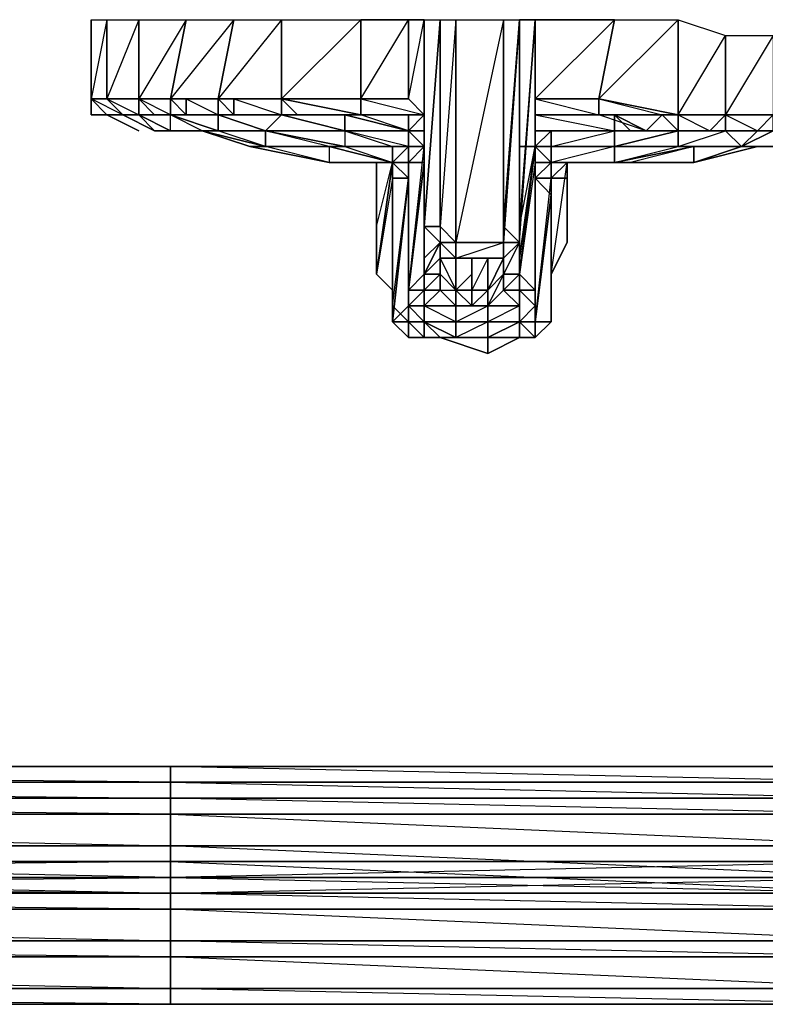
# Model space of a CAD drawing. Units: inches. Extents: x 0 to 29.9, y -28.8 to 0.
# Drawn here: x 23.1 to 25, y -28.8 to -26.3 of the extents above; entities that cross this region are included whole.
import ezdxf

# ---------------------------------------------------------------- set-up
doc = ezdxf.new("R2010")
doc.units = ezdxf.units.IN
doc.header["$MEASUREMENT"] = 0
doc.layers.get('0').update_dxf_attribs({"true_color": 0xe5a6d7})

msp = doc.modelspace()

# ---------------------------------------------------------------- linework, layer by layer
at = {"color": 81}
for points in [[(23.3607, -26.2803), (23.3607, -26.4822), (23.3204, -26.4822), (23.3204, -26.2803)], [(23.3204, -26.4822), (23.3204, -26.2803)], [(23.3204, -26.4822), (23.3607, -26.5225), (23.4011, -26.5225), (23.3204, -26.4822), (23.3607, -26.4822), (23.4011, -26.5225), (23.3607, -26.5225), (23.3204, -26.5225), (23.3607, -26.5225), (23.3204, -26.4822), (23.3204, -26.2803), (23.3607, -26.2803)], [(23.4415, -26.2803), (23.4415, -26.4822), (23.3607, -26.4822), (23.3607, -26.2803)], [(23.4415, -26.2803), (23.3607, -26.4822), (23.3607, -26.2803)], [(23.5626, -26.2803), (23.5222, -26.4822), (23.4415, -26.4822), (23.4415, -26.2803)], [(23.5626, -26.2803), (23.4415, -26.4822), (23.4415, -26.2803)], [(23.6837, -26.2803), (23.6434, -26.4822), (23.5222, -26.4822), (23.5626, -26.2803)], [(23.8049, -26.2803), (23.8049, -26.4822), (23.6434, -26.4822), (23.6837, -26.2803)], [(24.0068, -26.2803), (24.0068, -26.4822), (23.8049, -26.4822), (23.8049, -26.2803)], [(24.0068, -26.2803), (23.8049, -26.4822), (23.8049, -26.2803)], [(24.1279, -26.2803), (24.1279, -26.4822), (24.0068, -26.4822), (24.0068, -26.2803)], [(24.1683, -26.5225), (24.1683, -26.2803), (24.1683, -26.5629)], [(24.1683, -26.8071), (24.2086, -26.2803), (24.2086, -26.8071)], [(24.1683, -26.8071), (24.1683, -26.2803)], [(24.1683, -26.8071), (24.2086, -26.2803), (24.249, -26.2803), (24.2086, -26.8071), (24.249, -26.8475), (24.2086, -26.8071), (24.2086, -26.2803), (24.1683, -26.8071), (24.2086, -26.8071), (24.2086, -26.8475)], [(24.1683, -26.2803), (24.2086, -26.2803), (24.1683, -26.8071)], [(24.1683, -26.5225), (24.1683, -26.2803), (24.1683, -26.5629)], [(24.249, -26.2803), (24.249, -26.8475), (24.2086, -26.8071), (24.2086, -26.2803)], [(24.3701, -26.2803), (24.3701, -26.8475), (24.249, -26.8475), (24.249, -26.2803)], [(24.3701, -26.2803), (24.249, -26.8475), (24.249, -26.2803)], [(24.4105, -26.2803), (24.3701, -26.8071), (24.3701, -26.8475), (24.3701, -26.2803)], [(24.3701, -26.8071), (24.4105, -26.8475), (24.4105, -26.2803)], [(24.4105, -26.8071), (24.4509, -26.2803)], [(24.4509, -26.6033), (24.4509, -26.5629), (24.4509, -26.2803), (24.4105, -26.8071), (24.4509, -26.6033), (24.4105, -26.9282), (24.4105, -26.8878)], [(24.4105, -26.8475), (24.4509, -26.2803), (24.4105, -26.8071)], [(24.6528, -26.2803), (24.6124, -26.4822), (24.4509, -26.4822), (24.4509, -26.2803)], [(24.4509, -26.5629), (24.4509, -26.5225), (24.4509, -26.2803)], [(24.4509, -26.5225), (24.4509, -26.4822), (24.4509, -26.2803)], [(24.8143, -26.2803), (24.8143, -26.5225), (24.6124, -26.4822), (24.6528, -26.2803)], [(24.9354, -26.3206), (24.9354, -26.5225), (24.8143, -26.5225), (24.8143, -26.2803)], [(24.9354, -26.5225), (24.8143, -26.5225), (24.8143, -26.2803), (24.9354, -26.3206)], [(25.0565, -26.3206), (25.0565, -26.5225), (24.9354, -26.5225), (24.9354, -26.3206)], [(23.3607, -26.4822), (23.4011, -26.5225), (23.3607, -26.5225), (23.3204, -26.4822)], [(23.3204, -26.4822), (23.3607, -26.5225), (23.3204, -26.5225)], [(23.3204, -26.4822), (23.3607, -26.4822)], [(23.4415, -26.4822), (23.4415, -26.5225), (23.4011, -26.5225), (23.3607, -26.4822)], [(23.3607, -26.4822), (23.4415, -26.4822)], [(23.4819, -26.5225), (23.4415, -26.5225), (23.4415, -26.4822)], [(23.4415, -26.4822), (23.5222, -26.4822)], [(23.4819, -26.5225), (23.5222, -26.5225), (23.5222, -26.4822), (23.4415, -26.4822)], [(23.5222, -26.4822), (23.5626, -26.4822), (23.6434, -26.4822)], [(23.5626, -26.4822), (23.6434, -26.4822), (23.6434, -26.5225), (23.5626, -26.5225)], [(23.6837, -26.5225), (23.6434, -26.5225), (23.6434, -26.4822), (23.6837, -26.4822)], [(23.6434, -26.4822), (23.6837, -26.4822), (23.8049, -26.4822)], [(23.8049, -26.4822), (23.8049, -26.5225), (23.6837, -26.5225), (23.6837, -26.4822)], [(23.8453, -26.5225), (23.8049, -26.5225), (23.8049, -26.4822)], [(23.8049, -26.4822), (23.8453, -26.5225), (24.0068, -26.5225)], [(24.0068, -26.4822), (24.0068, -26.5225), (23.8049, -26.4822)], [(23.8049, -26.4822), (24.0068, -26.5225)], [(24.0068, -26.4822), (24.1279, -26.4822), (24.1683, -26.5225), (24.0068, -26.5225)], [(24.4509, -26.4822), (24.6124, -26.4822), (24.6124, -26.5225), (24.4509, -26.5225)], [(24.7739, -26.5225), (24.6124, -26.5225), (24.6124, -26.4822), (24.8143, -26.5225)], [(24.8143, -26.5225), (24.6124, -26.4822), (24.7739, -26.5225)], [(23.3204, -26.5225), (23.3607, -26.5225)], [(23.3607, -26.5225), (23.4011, -26.5225)], [(23.3607, -26.5225), (23.4011, -26.5225)], [(23.3607, -26.5225), (23.4011, -26.5225)], [(23.4011, -26.5225), (23.3607, -26.5225), (23.4415, -26.5629), (23.3607, -26.5225)], [(23.4011, -26.5225), (23.3607, -26.5225)], [(23.4011, -26.5225), (23.4819, -26.5629)], [(23.4011, -26.5225), (23.4415, -26.5225)], [(23.4011, -26.5225), (23.4415, -26.5225)], [(23.4415, -26.5225), (23.4819, -26.5225)], [(23.4415, -26.5225), (23.4819, -26.5225)], [(23.4819, -26.5629), (23.5222, -26.5629), (23.4415, -26.5225), (23.4819, -26.5629)], [(23.6434, -26.5629), (23.603, -26.5629), (23.5222, -26.5629), (23.5222, -26.5225)], [(23.603, -26.5225), (23.6434, -26.5225), (23.5222, -26.5225)], [(23.5222, -26.5225), (23.5626, -26.5225), (23.603, -26.5225)], [(23.5222, -26.5225), (23.5626, -26.5225), (23.603, -26.5225)], [(23.5626, -26.5225), (23.603, -26.5225), (23.6434, -26.5225)], [(23.8049, -26.5225), (23.7241, -26.5225), (23.6434, -26.5225)], [(23.6434, -26.5225), (23.6837, -26.5225), (23.7241, -26.5225)], [(23.7241, -26.5225), (23.6434, -26.5225), (23.8049, -26.5225)], [(23.6837, -26.5225), (23.7241, -26.5225), (23.8049, -26.5225)], [(23.8049, -26.5225), (23.9664, -26.5629), (23.7645, -26.5629)], [(23.8049, -26.5225), (23.9664, -26.5629), (23.7645, -26.5629), (23.9664, -26.6033), (23.926, -26.6033), (23.7645, -26.5629), (23.9664, -26.5629), (23.9664, -26.6033), (24.0875, -26.6033), (24.1279, -26.6033), (23.9664, -26.5629)], [(23.8049, -26.5225), (23.8453, -26.5225), (23.8856, -26.5225)], [(23.8453, -26.5225), (24.0068, -26.5225)], [(24.1279, -26.5629), (23.9664, -26.5225), (24.0068, -26.5225), (24.1279, -26.5225)], [(23.9664, -26.5225), (24.1279, -26.5629)], [(24.0068, -26.5225), (24.1683, -26.5225)], [(24.1683, -26.5225), (24.1279, -26.5225), (24.0068, -26.5225)], [(24.1683, -26.5225), (24.1683, -26.5629), (24.1279, -26.5629), (24.1279, -26.5225)], [(24.1683, -26.5225), (24.1683, -26.5629)], [(24.4509, -26.5629), (24.4509, -26.5225)], [(24.6124, -26.5225), (24.6528, -26.5225), (24.4509, -26.5225)], [(24.4509, -26.5225), (24.6528, -26.5225), (24.6528, -26.5629), (24.4509, -26.5629)], [(24.6124, -26.5225), (24.7739, -26.5225), (24.7335, -26.5629), (24.6528, -26.5225)], [(24.7335, -26.5629), (24.6932, -26.5629), (24.6528, -26.5629), (24.6528, -26.5225)], [(24.8143, -26.5629), (24.7335, -26.5629), (24.7739, -26.5225), (24.8143, -26.5225)], [(24.9354, -26.5225), (24.895, -26.5629), (24.8143, -26.5629), (24.8143, -26.5225)], [(24.8143, -26.5225), (24.9354, -26.5225)], [(24.895, -26.5629), (24.9354, -26.5225), (24.8143, -26.5225), (24.895, -26.5629), (24.8143, -26.5629), (24.8547, -26.5629)], [(24.9354, -26.5629), (24.895, -26.5629), (24.9354, -26.5225)], [(25.0565, -26.5225), (25.0162, -26.5629), (24.9354, -26.5629), (24.9354, -26.5225)], [(25.0565, -26.5225), (24.9354, -26.5225), (25.0162, -26.5629), (24.9354, -26.5629), (25.0162, -26.5629), (24.9758, -26.6033), (25.0565, -26.5629), (25.0162, -26.5629)], [(25.0565, -26.5629), (25.0162, -26.5629), (25.0565, -26.5225)], [(23.4819, -26.5629), (23.603, -26.5629)], [(23.4819, -26.5629), (23.603, -26.5629)], [(23.7645, -26.5629), (23.7645, -26.6033), (23.603, -26.5629), (23.6434, -26.5629)], [(23.603, -26.5629), (23.7241, -26.6033)], [(23.603, -26.5629), (23.7645, -26.6033), (23.7241, -26.6033)], [(23.7645, -26.5629), (23.7645, -26.6033), (23.6434, -26.5629)], [(23.9664, -26.6033), (23.926, -26.6033), (23.7645, -26.6033), (23.7645, -26.5629)], [(24.1279, -26.6033), (23.9664, -26.5629), (24.1279, -26.5629)], [(24.1279, -26.6437), (24.1279, -26.6033), (24.0875, -26.6033), (24.1279, -26.6033), (23.9664, -26.5629), (24.0875, -26.6033), (23.9664, -26.6033), (24.0875, -26.6437)], [(24.1279, -26.6033), (24.1279, -26.5629)], [(24.1683, -26.5629), (24.1279, -26.5629)], [(24.1279, -26.5629), (24.1683, -26.5629), (24.1683, -26.6033)], [(24.1683, -26.6033), (24.1683, -26.5629)], [(24.6528, -26.5629), (24.4913, -26.5629), (24.4509, -26.5629)], [(24.4509, -26.6033), (24.4509, -26.5629)], [(24.4509, -26.6033), (24.4913, -26.5629), (24.4913, -26.6033)], [(24.4913, -26.6033), (24.4913, -26.5629), (24.4509, -26.6033)], [(24.4509, -26.6033), (24.4509, -26.5629)], [(24.6528, -26.5629), (24.6528, -26.6033), (24.4913, -26.6033), (24.4913, -26.5629)], [(24.4913, -26.5629), (24.6528, -26.5629)], [(24.4913, -26.5629), (24.6528, -26.5629)], [(24.8143, -26.5629), (24.6528, -26.6033), (24.6528, -26.5629)], [(24.6528, -26.6033), (24.8143, -26.5629), (24.8143, -26.6033)], [(24.6528, -26.5629), (24.8143, -26.5629), (24.6932, -26.5629)], [(24.8143, -26.5629), (24.8143, -26.6033), (24.6528, -26.6033), (24.8143, -26.5629), (24.6932, -26.5629)], [(24.7335, -26.5629), (24.6932, -26.5629), (24.8143, -26.5629)], [(24.7335, -26.5629), (24.8143, -26.5629)], [(24.8547, -26.5629), (24.8143, -26.5629)], [(24.8143, -26.6033), (24.8143, -26.5629), (24.9354, -26.5629), (24.9758, -26.6033)], [(24.895, -26.5629), (24.8547, -26.5629), (24.8143, -26.5629)], [(24.895, -26.5629), (24.8547, -26.5629), (24.9354, -26.5629)], [(24.9354, -26.5629), (24.9758, -26.6033), (25.0162, -26.5629)], [(24.9758, -26.6033), (25.0565, -26.5629), (25.0969, -26.6033)], [(25.0162, -26.5629), (25.0565, -26.5629)], [(23.7241, -26.6033), (23.926, -26.6437)], [(23.7645, -26.6033), (23.926, -26.6033), (23.926, -26.6437), (23.7241, -26.6033)], [(23.7241, -26.6033), (23.926, -26.6437)], [(23.926, -26.6033), (23.926, -26.6437), (23.7645, -26.6033)], [(23.9664, -26.6033), (24.0875, -26.6033), (24.0875, -26.6437), (23.926, -26.6033)], [(23.926, -26.6033), (23.926, -26.6437), (24.0875, -26.6437)], [(23.926, -26.6033), (24.0875, -26.6437)], [(24.0875, -26.6437), (24.0875, -26.6033), (24.1279, -26.6033), (24.1279, -26.6437)], [(24.1683, -26.6033), (24.1683, -26.9282), (24.1279, -26.9686), (24.1683, -26.6437)], [(24.1683, -26.6033), (24.1279, -26.6437), (24.1279, -26.6033)], [(24.1683, -26.6033), (24.1279, -26.6033)], [(24.1683, -26.9282), (24.1683, -26.6033), (24.1683, -26.8878)], [(24.1683, -26.6437), (24.1683, -26.6033)], [(24.4509, -26.6437), (24.4509, -26.9686), (24.4105, -26.9282), (24.4509, -26.6033)], [(24.4105, -26.8878), (24.4509, -26.6033), (24.4105, -26.9282)], [(24.4509, -26.6437), (24.4509, -26.6033), (24.4913, -26.6437)], [(24.4913, -26.6437), (24.4913, -26.6033), (24.6528, -26.6033), (24.6528, -26.6437)], [(24.4913, -26.6033), (24.6528, -26.6033)], [(24.4913, -26.6437), (24.4913, -26.6033)], [(24.6528, -26.6033), (24.4913, -26.6033), (24.6528, -26.6033), (24.4913, -26.6437), (24.6528, -26.6437)], [(24.6528, -26.6437), (24.6528, -26.6033), (24.8143, -26.6033), (24.8547, -26.6033)], [(24.8547, -26.6033), (24.8547, -26.6437), (24.6932, -26.6437), (24.6528, -26.6437)], [(24.8143, -26.6033), (24.8547, -26.6033), (24.6932, -26.6437), (24.8547, -26.6437), (24.8547, -26.6033), (24.6528, -26.6437)], [(24.8547, -26.6033), (24.8143, -26.6033), (24.9758, -26.6033)], [(24.8547, -26.6437), (24.9758, -26.6033), (25.0162, -26.6033)], [(24.8547, -26.6033), (24.9758, -26.6033)], [(25.0162, -26.6033), (25.0969, -26.6033), (24.9758, -26.6033), (25.0969, -26.6033)], [(24.9758, -26.6033), (25.0162, -26.6033)], [(23.926, -26.6437), (24.0875, -26.6437)], [(23.926, -26.6437), (24.0875, -26.6437)], [(24.0471, -26.6437), (24.0471, -26.8071)], [(24.0471, -26.6437), (24.0875, -26.6437)], [(24.0875, -26.6437), (24.0471, -26.9282), (24.0471, -26.8071), (24.0875, -26.6437)], [(24.0875, -26.684), (24.0875, -26.6437)], [(24.1279, -26.684), (24.0875, -26.684), (24.0875, -26.6437)], [(24.0875, -26.6437), (24.1279, -26.6437), (24.1279, -26.684)], [(24.1279, -26.6437), (24.0875, -26.6437)], [(24.1683, -26.6437), (24.1279, -26.9686), (24.1279, -26.6437)], [(24.1279, -26.6437), (24.1279, -26.9686), (24.1279, -27.009), (24.1279, -26.684)], [(24.1279, -26.684), (24.1279, -26.6437)], [(24.1683, -26.6437), (24.1279, -26.6437), (24.1683, -26.6437), (24.1279, -26.9686)], [(24.1279, -26.684), (24.1279, -26.6437)], [(24.4509, -26.6437), (24.4105, -26.9282), (24.4509, -26.9686)], [(24.4509, -26.684), (24.4509, -27.009), (24.4509, -26.9686), (24.4509, -26.6437)], [(24.4509, -26.9686), (24.4509, -26.6437)], [(24.4509, -26.684), (24.4509, -26.6437), (24.4913, -26.6437)], [(24.4509, -26.684), (24.4509, -26.6437)], [(24.4913, -26.6437), (24.4509, -26.6437), (24.4509, -26.684)], [(24.4509, -26.9686), (24.4509, -26.6437)], [(24.6528, -26.6437), (24.6932, -26.6437), (24.4913, -26.6437)], [(24.4913, -26.684), (24.4913, -26.6437)], [(24.4913, -26.684), (24.5317, -26.6437)], [(24.4913, -26.684), (24.4913, -26.6437), (24.5317, -26.6437)], [(24.6932, -26.6437), (24.5317, -26.6437)], [(24.5317, -26.6437), (24.5317, -26.8475)], [(24.6932, -26.6437), (24.8547, -26.6437)], [(24.0875, -26.684), (24.0471, -26.9282), (24.0875, -26.9686)], [(24.0875, -27.0493), (24.1279, -26.684), (24.1279, -27.009)], [(24.1279, -26.684), (24.0875, -27.0493), (24.0875, -27.009), (24.0875, -26.684)], [(24.0875, -27.009), (24.0875, -26.684)], [(24.0875, -26.684), (24.0875, -27.009), (24.0875, -26.9686)], [(24.1279, -26.684), (24.0875, -26.684)], [(24.1279, -26.684), (24.0875, -27.0493), (24.1279, -27.009)], [(24.0875, -26.684), (24.1279, -26.684)], [(24.0875, -27.009), (24.1279, -26.684), (24.0875, -26.684)], [(24.0875, -26.684), (24.0875, -27.009), (24.0875, -27.0493), (24.0875, -27.009)], [(24.1279, -27.009), (24.1279, -26.684)], [(24.4913, -26.684), (24.4913, -27.0493), (24.4509, -27.0493), (24.4913, -26.7263)], [(24.4913, -26.7263), (24.4509, -27.0493), (24.4509, -26.684)], [(24.4509, -27.009), (24.4509, -26.684), (24.4509, -27.0493)], [(24.4913, -26.684), (24.4913, -26.7263), (24.4913, -26.684), (24.4913, -27.0493), (24.4509, -27.0493)], [(24.4913, -26.684), (24.4509, -26.684)], [(24.4913, -26.684), (24.4913, -26.9282), (24.4913, -26.9686)], [(24.4913, -27.009), (24.4913, -26.684), (24.4913, -26.9686)], [(24.4913, -27.0493), (24.4913, -26.684), (24.4913, -27.009)], [(24.4913, -26.684), (24.5317, -26.684)], [(24.4913, -26.7263), (24.4913, -26.684)], [(24.4913, -26.684), (24.4913, -27.009), (24.4913, -26.9686)], [(24.1683, -26.8071), (24.2086, -26.8475)], [(24.2086, -26.8475), (24.1683, -26.9282), (24.1683, -26.8878), (24.1683, -26.8071)], [(24.1683, -26.8878), (24.1683, -26.8071)], [(24.2086, -26.8071), (24.2086, -26.8475), (24.249, -26.8475)], [(24.3701, -26.8475), (24.3701, -26.8071), (24.4105, -26.8475)], [(24.4105, -26.8071), (24.4105, -26.8475)], [(24.4105, -26.8071), (24.4105, -26.8878), (24.4105, -26.9282), (24.4105, -26.8475)], [(24.4105, -26.8878), (24.4105, -26.8071), (24.4105, -26.9282), (24.4105, -26.8878)], [(24.4105, -26.8071), (24.4105, -26.8475)], [(24.2086, -26.8878), (24.2086, -26.9282), (24.1683, -26.9282), (24.2086, -26.8475)], [(24.2086, -26.8475), (24.2086, -26.8878), (24.2086, -26.9282), (24.1683, -26.9686), (24.2086, -26.9686), (24.1683, -27.009), (24.2086, -26.9686), (24.249, -26.9686), (24.249, -27.009), (24.2086, -26.9686), (24.2086, -26.9282), (24.1683, -26.9282), (24.2086, -26.8878)], [(24.2086, -26.8475), (24.249, -26.8475), (24.249, -26.8878)], [(24.2086, -26.8475), (24.2086, -26.8878), (24.249, -26.8878)], [(24.249, -26.8475), (24.2086, -26.8475), (24.249, -26.8878)], [(24.3701, -26.8475), (24.3701, -26.8878), (24.249, -26.8878), (24.249, -26.8475)], [(24.3701, -26.8475), (24.249, -26.8475)], [(24.249, -26.8475), (24.3701, -26.8475)], [(24.3701, -26.8475), (24.3701, -26.8878), (24.4105, -26.8475)], [(24.3701, -26.9282), (24.3701, -26.8878), (24.4105, -26.8475), (24.4105, -26.9282)], [(24.4105, -26.9686), (24.4105, -26.9282), (24.4105, -26.8475), (24.3701, -26.9282), (24.4105, -26.9282), (24.3701, -26.9686)], [(24.3701, -26.8878), (24.4105, -26.8475)], [(24.3701, -26.8475), (24.4105, -26.8475)], [(24.1683, -26.9282), (24.1683, -26.8878)], [(24.249, -26.9686), (24.2086, -26.9282), (24.2086, -26.8878), (24.249, -26.8878)], [(24.3298, -27.009), (24.249, -27.009), (24.249, -26.9686), (24.249, -26.8878), (24.3701, -26.8878), (24.3298, -26.9686)], [(24.249, -26.8878), (24.3701, -26.8878)], [(24.3298, -26.9686), (24.3701, -26.8878), (24.3701, -26.9282)], [(24.3701, -26.8878), (24.3298, -26.9686), (24.3701, -26.9282)], [(24.4105, -26.9282), (24.4105, -26.8878)], [(24.1279, -26.9686), (24.1683, -26.9282), (24.1683, -26.9686)], [(24.1683, -26.9686), (24.1683, -26.9282)], [(24.2086, -26.9282), (24.2086, -26.9686), (24.1683, -26.9686), (24.1683, -26.9282)], [(24.2086, -26.9282), (24.2086, -26.9686), (24.249, -26.9686)], [(24.2086, -26.9282), (24.249, -26.9686)], [(24.3298, -27.009), (24.3298, -26.9686), (24.3701, -26.9282), (24.3701, -26.9686)], [(24.3701, -26.9686), (24.3701, -26.9282), (24.4105, -26.9282), (24.4105, -26.9686)], [(24.4105, -27.009), (24.4105, -26.9686), (24.4105, -26.9282), (24.4105, -26.9686)], [(24.4105, -26.9686), (24.4105, -26.9282)], [(24.4105, -26.9686), (24.4105, -26.9282), (24.4509, -26.9686)], [(24.4105, -26.9686), (24.4105, -26.9282)], [(24.0875, -27.009), (24.0875, -26.9686)], [(24.1683, -26.9686), (24.1279, -27.009), (24.1279, -26.9686)], [(24.249, -27.009), (24.1683, -27.009), (24.2086, -26.9686), (24.249, -26.9686)], [(24.1683, -27.009), (24.1683, -26.9686)], [(24.2086, -26.9686), (24.1683, -27.009), (24.1683, -26.9686)], [(24.249, -26.9686), (24.2894, -26.9686)], [(24.2894, -27.009), (24.249, -26.9686)], [(24.2894, -26.9686), (24.249, -26.9686)], [(24.3701, -26.9686), (24.4105, -27.009), (24.3298, -27.009)], [(24.4105, -27.0493), (24.4105, -27.009), (24.3701, -26.9686), (24.3298, -27.009), (24.4105, -27.009)], [(24.4105, -27.009), (24.3701, -26.9686), (24.4105, -26.9686)], [(24.4105, -27.0493), (24.4105, -27.009), (24.4105, -26.9686), (24.4509, -27.009)], [(24.4509, -27.009), (24.4105, -26.9686), (24.4509, -26.9686)], [(24.4105, -26.9686), (24.4105, -27.009), (24.4105, -27.0493)], [(24.4509, -27.0493), (24.4509, -27.009), (24.4509, -26.9686), (24.4509, -27.009)], [(24.0875, -27.0493), (24.0875, -27.009)], [(24.0875, -27.009), (24.0875, -27.0493), (24.1279, -27.0493), (24.1279, -27.0897), (24.0875, -27.0493), (24.1279, -27.0493)], [(24.1683, -27.0493), (24.1279, -27.0493), (24.1279, -27.009)], [(24.1279, -27.0493), (24.1279, -27.009)], [(24.249, -27.009), (24.249, -27.0493), (24.1683, -27.0493), (24.1683, -27.009)], [(24.1683, -27.0493), (24.1683, -27.009)], [(24.1683, -27.009), (24.249, -27.009), (24.249, -27.0493)], [(24.3298, -27.009), (24.3298, -27.0493), (24.249, -27.0493), (24.249, -27.009)], [(24.3298, -27.009), (24.4105, -27.009), (24.4105, -27.0493), (24.3298, -27.0493)], [(24.4105, -27.0493), (24.4509, -27.009), (24.4509, -27.0493)], [(24.4105, -27.0493), (24.4105, -27.009)], [(24.4509, -27.009), (24.4509, -27.0493)], [(24.4913, -27.009), (24.4913, -27.0493)], [(24.1279, -27.0493), (24.0875, -27.0493), (24.1279, -27.0493), (24.1279, -27.0897)], [(24.1279, -27.0493), (24.0875, -27.0493)], [(24.1279, -27.0897), (24.1279, -27.0493)], [(24.1279, -27.0493), (24.1683, -27.0493), (24.1683, -27.0897)], [(24.1683, -27.0897), (24.1279, -27.0897), (24.1279, -27.0493)], [(24.1279, -27.0493), (24.1279, -27.0897)], [(24.1683, -27.0493), (24.249, -27.0493), (24.249, -27.0897)], [(24.3298, -27.0493), (24.3298, -27.0897), (24.249, -27.0897), (24.249, -27.0493)], [(24.3298, -27.0897), (24.3298, -27.0493), (24.4105, -27.0493)], [(24.3298, -27.0897), (24.4105, -27.0493), (24.4105, -27.0897)], [(24.4509, -27.0897), (24.4105, -27.0493), (24.4509, -27.0493)], [(24.4105, -27.0897), (24.4105, -27.0493), (24.4509, -27.0897)], [(24.4509, -27.0493), (24.4509, -27.0897), (24.4105, -27.0493)], [(24.4509, -27.0897), (24.4509, -27.0493), (24.4913, -27.0493)], [(24.4509, -27.0897), (24.4509, -27.0493)], [(24.4509, -27.0493), (24.4913, -27.0493)], [(24.4913, -27.0493), (24.4509, -27.0493)], [(24.4509, -27.0897), (24.4913, -27.0493), (24.4509, -27.0493)], [(24.1683, -27.0897), (24.1279, -27.0897), (24.2086, -27.0897)], [(24.1683, -27.0897), (24.2086, -27.0897)], [(24.3298, -27.0897), (24.3298, -27.1301), (24.2086, -27.0897)], [(24.2086, -27.0897), (24.249, -27.0897), (24.3298, -27.0897)], [(24.4105, -27.0897), (24.3298, -27.1301)], [(24.4105, -27.0897), (24.4509, -27.0897)], [(24.4105, -27.0897), (24.4509, -27.0897)], [(19.7249, -28.1818), (23.5222, -28.1818)], [(19.7249, -28.1818), (23.5222, -28.1818), (23.5222, -28.2222), (19.7249, -28.2222)], [(23.5222, -28.1818), (23.5222, -28.2222), (19.7249, -28.2222), (23.5222, -28.2626), (23.5222, -28.3029), (19.7249, -28.3029), (23.5222, -28.3837), (23.5222, -28.4644), (19.7249, -28.4644), (23.5222, -28.5048), (23.5222, -28.4644), (19.7249, -28.3837), (23.5222, -28.3837), (23.5222, -28.3029), (19.7249, -28.2626), (23.5222, -28.2626), (23.5222, -28.2222), (19.7249, -28.1818)], [(23.5222, -28.1818), (25.3796, -28.1818)], [(23.5222, -28.1818), (25.3796, -28.1818), (25.3796, -28.2222), (23.5222, -28.2222)], [(25.3796, -28.2626), (25.3796, -28.3029), (23.5222, -28.3029), (25.3796, -28.3837), (25.3796, -28.4644), (23.5222, -28.4644), (25.3796, -28.5048), (25.3796, -28.4644), (23.5222, -28.3837), (25.3796, -28.3837), (25.3796, -28.3029), (23.5222, -28.2626), (25.3796, -28.2626), (25.3796, -28.2222), (23.5222, -28.1818), (25.3796, -28.1818), (25.3796, -28.2222), (23.5222, -28.2222)], [(19.7249, -28.2222), (23.5222, -28.2222), (23.5222, -28.2626), (19.7249, -28.2626)], [(25.3796, -28.2626), (23.5222, -28.2626), (23.5222, -28.2222), (25.3796, -28.2222)], [(19.7249, -28.2626), (23.5222, -28.2626), (23.5222, -28.3029), (19.7249, -28.3029)], [(25.3796, -28.3029), (23.5222, -28.3029), (23.5222, -28.2626), (25.3796, -28.2626)], [(19.7249, -28.3029), (23.5222, -28.3029), (23.5222, -28.3837), (19.7249, -28.3837)], [(25.3796, -28.3837), (23.5222, -28.3837), (23.5222, -28.3029), (25.3796, -28.3029)], [(19.7249, -28.3837), (23.5222, -28.3837), (23.5222, -28.4644), (19.7249, -28.4644)], [(25.3796, -28.4644), (23.5222, -28.4644), (23.5222, -28.3837), (25.3796, -28.3837)], [(25.9064, -28.4241), (25.3796, -28.4241), (25.9064, -28.3837), (25.9064, -28.4241), (25.3796, -28.5048), (25.9064, -28.5048), (25.9467, -28.5856), (25.3796, -28.6259), (25.9467, -28.6259), (25.9467, -28.6663), (25.3796, -28.7471), (25.3796, -28.7875), (23.5222, -28.7875), (25.3796, -28.7875), (25.3796, -28.7471), (23.5222, -28.6663), (25.3796, -28.6663), (25.3796, -28.6259), (23.5222, -28.5452), (25.3796, -28.5452), (25.3796, -28.5048)], [(19.7249, -28.4644), (23.5222, -28.4644), (23.5222, -28.4241), (19.7249, -28.4241)], [(19.7249, -28.4241), (23.5222, -28.4241)], [(23.5222, -28.5048), (19.7249, -28.5048), (19.7249, -28.4241), (23.5222, -28.4241)], [(23.5222, -28.5048), (23.5222, -28.5452), (19.7249, -28.5452), (23.5222, -28.6259), (23.5222, -28.6663), (19.7249, -28.6663), (23.5222, -28.7471), (23.5222, -28.7875), (19.7249, -28.7875), (23.5222, -28.7875), (19.7249, -28.7471), (23.5222, -28.7471), (23.5222, -28.6663), (19.7249, -28.6259), (23.5222, -28.6259), (23.5222, -28.5452), (19.7249, -28.5048), (23.5222, -28.5048), (23.5222, -28.4241), (19.7249, -28.4241)], [(23.5222, -28.4644), (23.5222, -28.4241), (19.7249, -28.4644), (23.5222, -28.4644), (23.5222, -28.5048), (19.7249, -28.5048), (23.5222, -28.4644)], [(23.5222, -28.4644), (25.3796, -28.4644), (25.3796, -28.4241), (23.5222, -28.4241)], [(23.5222, -28.4241), (25.3796, -28.4241)], [(25.3796, -28.4644), (25.3796, -28.4241), (23.5222, -28.4644), (25.3796, -28.4644), (25.3796, -28.5048), (23.5222, -28.5048), (25.3796, -28.4644)], [(19.7249, -28.4644), (23.5222, -28.4644), (23.5222, -28.5048), (19.7249, -28.5048)], [(19.7249, -28.5048), (23.5222, -28.5048), (23.5222, -28.4644), (19.7249, -28.4644)], [(25.3796, -28.5048), (23.5222, -28.5048), (23.5222, -28.4644), (25.3796, -28.4644)], [(19.7249, -28.5048), (23.5222, -28.5048)], [(23.5222, -28.5048), (25.3796, -28.5048)], [(19.7249, -28.5452), (23.5222, -28.5452), (23.5222, -28.6259), (19.7249, -28.6259)], [(25.3796, -28.6259), (23.5222, -28.6259), (23.5222, -28.5452), (25.3796, -28.5452)], [(19.7249, -28.6259), (23.5222, -28.6259), (23.5222, -28.6663), (19.7249, -28.6663)], [(25.3796, -28.6663), (23.5222, -28.6663), (23.5222, -28.6259), (25.3796, -28.6259)], [(19.7249, -28.6663), (23.5222, -28.6663), (23.5222, -28.7471), (19.7249, -28.7471)], [(25.3796, -28.7471), (23.5222, -28.7471), (23.5222, -28.6663), (25.3796, -28.6663)], [(19.7249, -28.7471), (23.5222, -28.7471)], [(23.5222, -28.7471), (23.5222, -28.7875), (19.7249, -28.7875), (19.7249, -28.7471), (19.7249, -28.7875), (23.5222, -28.7875)], [(23.5222, -28.7471), (25.3796, -28.7471)], [(25.3796, -28.7471), (25.3796, -28.7875), (23.5222, -28.7875), (23.5222, -28.7471), (23.5222, -28.7875), (25.3796, -28.7875)]]:
    msp.add_lwpolyline(points, close=True, dxfattribs=at)
for points in [[(23.3204, -26.2803), (23.3204, -26.4822)], [(23.3204, -26.2803), (23.3204, -26.4822), (23.3204, -26.5225), (23.3607, -26.5225)], [(23.603, -26.5629), (23.5222, -26.5225), (23.4819, -26.5225), (23.5222, -26.5225), (23.4415, -26.4822), (23.5222, -26.4822), (23.5626, -26.2803), (23.6837, -26.2803), (23.5222, -26.4822), (23.6434, -26.4822), (23.6837, -26.2803), (23.8049, -26.2803), (23.6434, -26.4822), (23.8049, -26.4822)], [(24.1683, -26.2803), (24.1683, -26.5225), (24.1279, -26.4822), (24.0068, -26.4822), (24.1683, -26.5225), (24.1279, -26.4822), (24.1279, -26.2803), (24.0068, -26.2803), (24.0068, -26.4822), (23.8049, -26.4822)], [(24.0068, -26.5225), (24.0068, -26.4822), (24.1279, -26.2803)], [(24.1279, -26.4822), (24.1279, -26.2803), (24.1683, -26.2803), (24.1683, -26.5629), (24.1683, -26.6033), (24.1683, -26.6437), (24.1279, -26.6437)], [(24.1683, -26.5225), (24.1279, -26.4822), (24.1683, -26.2803), (24.1683, -26.8071), (24.2086, -26.8475), (24.1683, -26.8071)], [(24.1683, -26.5225), (24.1683, -26.2803), (24.1279, -26.2803)], [(24.1683, -26.2803), (24.1683, -26.8071), (24.1683, -26.8878), (24.1683, -26.6033)], [(24.2086, -26.8475), (24.1683, -26.8071), (24.1683, -26.2803)], [(24.1683, -26.2803), (24.2086, -26.2803), (24.1683, -26.8071)], [(24.249, -26.8878), (24.3701, -26.8475), (24.3701, -26.2803), (24.4105, -26.2803), (24.3701, -26.8475), (24.3701, -26.8071), (24.4105, -26.2803), (24.3701, -26.8071), (24.4105, -26.8475)], [(24.4509, -26.6033), (24.4105, -26.8878), (24.4105, -26.8071), (24.4509, -26.2803)], [(24.4509, -26.2803), (24.4105, -26.8071), (24.4105, -26.8475)], [(24.4105, -26.8475), (24.4105, -26.2803), (24.4509, -26.2803)], [(24.4509, -26.2803), (24.4509, -26.5629), (24.4509, -26.6033), (24.4105, -26.6033)], [(24.4509, -26.2803), (24.4105, -26.2803), (24.4105, -26.8475)], [(24.4509, -26.6033), (24.4509, -26.5629), (24.4509, -26.5225), (24.4509, -26.5629), (24.4509, -26.2803), (24.4509, -26.5225), (24.4509, -26.5629), (24.4913, -26.5629)], [(24.4509, -26.4822), (24.6124, -26.5225), (24.6124, -26.4822), (24.6528, -26.2803), (24.8143, -26.2803), (24.6124, -26.4822), (24.4509, -26.4822), (24.6528, -26.2803), (24.4509, -26.2803), (24.4509, -26.4822), (24.4509, -26.5225), (24.4509, -26.2803)], [(24.8143, -26.5225), (24.9354, -26.3206)], [(24.9354, -26.3206), (25.0565, -26.3206), (24.9354, -26.5225), (25.0565, -26.5225)], [(24.1683, -26.5629), (24.1683, -26.4418)], [(23.3607, -26.4822), (23.3204, -26.4822), (23.3204, -26.5225)], [(23.4415, -26.4822), (23.3607, -26.4822), (23.4415, -26.5225), (23.4011, -26.5225)], [(23.3607, -26.4822), (23.4415, -26.4822)], [(23.4011, -26.5225), (23.4415, -26.5225), (23.4415, -26.4822)], [(23.5626, -26.4822), (23.5222, -26.4822), (23.4415, -26.4822), (23.4819, -26.5225), (23.5222, -26.5225), (23.5222, -26.4822), (23.5222, -26.5225), (23.5626, -26.5225)], [(23.4819, -26.5225), (23.4415, -26.4822)], [(23.5222, -26.4822), (23.5626, -26.4822)], [(23.5222, -26.4822), (23.5626, -26.5225), (23.5626, -26.4822), (23.5222, -26.4822), (23.6434, -26.4822), (23.5626, -26.4822), (23.6434, -26.5225), (23.5626, -26.5225), (23.6434, -26.5225), (23.603, -26.5225)], [(23.5626, -26.4822), (23.5626, -26.5225)], [(23.7241, -26.5225), (23.6434, -26.5225), (23.6837, -26.5225), (23.6434, -26.4822), (23.6434, -26.5225), (23.603, -26.5225)], [(23.6837, -26.4822), (23.6434, -26.4822)], [(23.8049, -26.4822), (23.6434, -26.4822), (23.6837, -26.4822), (23.6837, -26.5225), (23.7241, -26.5225), (23.8049, -26.5225)], [(23.8049, -26.4822), (23.6837, -26.4822), (23.8049, -26.5225), (23.6837, -26.5225), (23.8049, -26.5225)], [(24.0068, -26.5225), (23.8453, -26.5225), (23.8856, -26.5225), (24.0068, -26.5225), (23.9664, -26.5225), (23.8856, -26.5225), (23.8049, -26.5225), (23.8453, -26.5225), (23.8049, -26.4822)], [(23.8049, -26.5225), (23.8049, -26.4822)], [(24.1683, -26.5225), (24.1279, -26.4822)], [(24.4509, -26.5225), (24.4509, -26.4822)], [(23.4415, -26.5629), (23.3607, -26.5225), (23.4011, -26.5225)], [(23.4011, -26.5225), (23.3607, -26.5225)], [(23.4011, -26.5225), (23.4819, -26.5629), (23.603, -26.5629), (23.7241, -26.6033), (23.926, -26.6437), (24.0875, -26.6437)], [(23.603, -26.5629), (23.4819, -26.5629), (23.5222, -26.5629), (23.4415, -26.5225), (23.4011, -26.5225), (23.4819, -26.5629), (23.5222, -26.5629), (23.4415, -26.5225), (23.5222, -26.5629), (23.5222, -26.5225), (23.4415, -26.5225), (23.4819, -26.5225)], [(23.603, -26.5629), (23.5222, -26.5629), (23.5222, -26.5225), (23.4415, -26.5225), (23.4011, -26.5225), (23.4819, -26.5629), (23.4011, -26.5225)], [(23.6434, -26.5629), (23.5222, -26.5225), (23.4819, -26.5225)], [(23.6434, -26.5225), (23.6434, -26.5629), (23.5222, -26.5225), (23.4819, -26.5225)], [(23.5222, -26.5225), (23.4819, -26.5225)], [(23.603, -26.5629), (23.5222, -26.5629), (23.603, -26.5629), (23.6434, -26.5629), (23.5222, -26.5225), (23.6434, -26.5225), (23.6434, -26.5629)], [(23.6434, -26.5225), (23.7645, -26.5629), (23.8049, -26.5225)], [(23.7645, -26.5629), (23.6434, -26.5629), (23.6434, -26.5225)], [(23.9664, -26.5629), (23.9664, -26.6033), (23.7645, -26.5629), (23.6434, -26.5225)], [(23.6434, -26.5225), (23.7645, -26.5629), (23.8049, -26.5225)], [(23.8049, -26.5225), (23.7241, -26.5225)], [(24.1279, -26.5629), (23.9664, -26.5629), (23.9664, -26.5225), (23.8049, -26.5225), (23.8856, -26.5225), (24.0068, -26.5225), (23.9664, -26.5225), (23.9664, -26.5629), (23.8049, -26.5225)], [(24.1279, -26.684), (24.1279, -26.6437), (24.0875, -26.6437), (24.1279, -26.6033), (24.1279, -26.5629), (23.9664, -26.5629), (23.9664, -26.5225), (23.8049, -26.5225), (23.9664, -26.5629), (23.9664, -26.6033)], [(24.0068, -26.5225), (23.8856, -26.5225), (23.8453, -26.5225)], [(24.1279, -26.5629), (23.9664, -26.5225)], [(24.1683, -26.5225), (24.1279, -26.5225), (24.0068, -26.5225)], [(24.0068, -26.5225), (24.1683, -26.5225)], [(24.1279, -26.5629), (24.1279, -26.5225), (24.0068, -26.5225), (24.1683, -26.5225)], [(24.1279, -26.5629), (24.0068, -26.5225)], [(24.1683, -26.5225), (24.1683, -26.5629), (24.1279, -26.5629)], [(24.1683, -26.5225), (24.1279, -26.5225)], [(24.1279, -26.5629), (24.1683, -26.5629), (24.1683, -26.5225), (24.1279, -26.5225)], [(24.1279, -26.5629), (24.1683, -26.5225)], [(24.1683, -26.5629), (24.1683, -26.5225)], [(24.1683, -26.5629), (24.1683, -26.5225)], [(24.4509, -26.5225), (24.4509, -26.5629), (24.4509, -26.6033)], [(24.4509, -26.5225), (24.4509, -26.5629), (24.4509, -26.6033)], [(24.4509, -26.6033), (24.4509, -26.5629), (24.4913, -26.5629), (24.6528, -26.5629), (24.6528, -26.5225)], [(24.4509, -26.5225), (24.6528, -26.5225), (24.6124, -26.5225), (24.4509, -26.5225), (24.6528, -26.5629), (24.4509, -26.5629), (24.4913, -26.5629), (24.4509, -26.6033)], [(24.6528, -26.6033), (24.8143, -26.5629), (24.6528, -26.5629), (24.6932, -26.5629), (24.6528, -26.5225), (24.7335, -26.5629), (24.6124, -26.5225), (24.7739, -26.5225), (24.7335, -26.5629), (24.6932, -26.5629)], [(24.8143, -26.5225), (24.7739, -26.5225)], [(24.8143, -26.5629), (24.7739, -26.5225), (24.8143, -26.5225)], [(24.8143, -26.5629), (24.8143, -26.5225)], [(24.8547, -26.5629), (24.9354, -26.5629), (24.895, -26.5629), (24.9354, -26.5629), (24.9354, -26.5225), (24.9354, -26.5629), (25.0162, -26.5629)], [(25.0565, -26.5225), (24.9354, -26.5225)], [(25.0565, -26.5225), (24.9354, -26.5225)], [(24.9758, -26.6033), (25.0969, -26.6033), (25.0565, -26.5629), (25.0162, -26.5629), (25.0565, -26.5629), (25.0565, -26.5225)], [(23.7241, -26.6033), (23.603, -26.5629)], [(23.603, -26.5629), (23.7645, -26.6033), (23.7241, -26.6033)], [(23.7241, -26.6033), (23.603, -26.5629)], [(24.1279, -26.6033), (24.1279, -26.5629), (24.1683, -26.6033)], [(24.1683, -26.5629), (24.1683, -26.6033), (24.1279, -26.5629)], [(24.1279, -26.6437), (24.1683, -26.6033), (24.1279, -26.6033), (24.1279, -26.5629)], [(24.1683, -26.5629), (24.1683, -26.6033)], [(24.4913, -26.5629), (24.4509, -26.6033)], [(24.4913, -26.6033), (24.6528, -26.6033), (24.6528, -26.5629)], [(24.4913, -26.6033), (24.6528, -26.5629)], [(24.8143, -26.5629), (24.6932, -26.5629), (24.6528, -26.5629)], [(24.8143, -26.5629), (24.8547, -26.5629)], [(24.8143, -26.5629), (24.9354, -26.5629), (24.9758, -26.6033), (24.8547, -26.6437), (24.9758, -26.6033)], [(24.9758, -26.6033), (24.8143, -26.6033), (24.9354, -26.5629), (24.8547, -26.5629), (24.8143, -26.5629)], [(25.0162, -26.5629), (24.9354, -26.5629), (24.8547, -26.5629)], [(24.8547, -26.5629), (24.9354, -26.5629)], [(25.0969, -26.5629), (25.0565, -26.5629), (25.0162, -26.5629), (25.0565, -26.5629), (24.9758, -26.6033)], [(25.218, -26.6033), (25.0969, -26.6033), (25.0162, -26.6033), (25.0969, -26.6033), (25.0565, -26.5629), (25.0969, -26.5629)], [(24.1279, -26.6033), (24.0875, -26.6033)], [(24.1279, -26.6033), (24.0875, -26.6033), (24.0875, -26.6437)], [(24.1279, -26.6437), (24.1279, -26.6033), (24.0875, -26.6033)], [(24.1279, -26.6033), (24.1279, -26.6437)], [(24.1683, -26.6033), (24.1279, -26.6033)], [(24.1279, -26.6437), (24.1683, -26.6033)], [(24.1279, -26.9686), (24.1683, -26.9686), (24.1279, -27.009), (24.1683, -27.009), (24.1683, -26.9686), (24.1683, -26.9282), (24.1279, -26.9686), (24.1683, -26.9282), (24.1683, -26.6033)], [(24.1279, -26.9686), (24.1683, -26.6033)], [(24.1683, -26.6033), (24.1683, -26.6437)], [(24.1683, -26.6033), (24.1683, -26.8878), (24.1683, -26.9282), (24.1683, -26.8878), (24.1683, -26.7263)], [(24.2086, -27.0897), (24.1683, -27.0493), (24.1683, -27.009), (24.1683, -26.9686), (24.1683, -26.9282), (24.1683, -26.6033)], [(24.4105, -26.6033), (24.4509, -26.6033)], [(24.4509, -26.6033), (24.4105, -26.6033)], [(24.4509, -26.6033), (24.4509, -26.6437)], [(24.4509, -26.6437), (24.4509, -26.6033)], [(24.4509, -26.6033), (24.4509, -26.6437)], [(24.4509, -26.6437), (24.4509, -26.6033)], [(24.4913, -26.6437), (24.4509, -26.6033), (24.4913, -26.6033)], [(24.4509, -26.684), (24.4913, -26.6437), (24.4913, -26.6033)], [(24.4913, -26.684), (24.4913, -26.6437), (24.4509, -26.6033)], [(24.4509, -26.6033), (24.4509, -26.6437)], [(24.4509, -26.6033), (24.4509, -26.6437)], [(24.4509, -26.6033), (24.4509, -26.6437)], [(24.4509, -26.6033), (24.4509, -26.6437)], [(24.4509, -26.6437), (24.4509, -26.6033)], [(24.5317, -26.684), (24.4913, -26.684), (24.5317, -26.6437), (24.6932, -26.6437), (24.8547, -26.6437), (24.8547, -26.6033), (24.9758, -26.6033)], [(24.4913, -26.6033), (24.4913, -26.6437)], [(24.4913, -26.6437), (24.4913, -26.6033)], [(24.4913, -26.6033), (24.4913, -26.6437), (24.4913, -26.684)], [(24.6932, -26.6437), (24.8547, -26.6437), (25.0162, -26.6033), (24.9758, -26.6033)], [(24.9758, -26.6033), (24.8547, -26.6437)], [(24.8547, -26.6437), (25.0162, -26.6033)], [(24.9758, -26.6033), (25.0162, -26.6033), (24.9758, -26.6033), (25.0969, -26.6033)], [(25.0969, -26.6033), (24.9758, -26.6033)], [(24.9758, -26.6033), (25.0969, -26.6033)], [(24.0875, -26.684), (24.0875, -26.9686), (24.0471, -26.9282), (24.0875, -26.6437), (24.0471, -26.9282), (24.0471, -26.8071)], [(24.0471, -26.6437), (24.0471, -26.8071), (24.0471, -26.9282), (24.0875, -26.9686), (24.0875, -27.009)], [(24.0471, -26.8071), (24.0471, -26.6437), (24.0875, -26.6437)], [(24.0875, -26.6437), (24.0875, -26.684)], [(24.0875, -26.6437), (24.1279, -26.684), (24.0875, -26.684)], [(24.0875, -26.684), (24.0875, -26.6437)], [(24.0875, -26.684), (24.0875, -26.6437)], [(24.0875, -26.9686), (24.0875, -27.009), (24.0875, -26.9686), (24.0875, -26.684), (24.0875, -26.6437)], [(24.1279, -26.6437), (24.1279, -26.9686), (24.1279, -27.009), (24.1279, -26.9686)], [(24.1279, -27.0493), (24.1683, -27.0493), (24.1279, -27.009), (24.1279, -26.6437)], [(24.4913, -26.684), (24.4509, -26.684), (24.4913, -26.6437)], [(24.4509, -26.6437), (24.4509, -26.684), (24.4509, -27.0493)], [(24.4509, -26.6437), (24.4509, -26.684), (24.4509, -26.9686), (24.4509, -27.009), (24.4509, -26.9686), (24.4509, -27.0493), (24.4509, -27.009), (24.4509, -26.684), (24.4509, -27.009), (24.4509, -27.0493)], [(24.5317, -26.6437), (24.4913, -26.6437), (24.6932, -26.6437)], [(24.5317, -26.8475), (24.5317, -26.6437), (24.5317, -26.8475), (24.4913, -26.9282), (24.4913, -26.684)], [(24.4913, -26.6437), (24.4913, -26.684)], [(24.4913, -26.684), (24.5317, -26.6437)], [(24.6932, -26.6437), (24.6528, -26.6437), (24.4913, -26.6437)], [(24.5317, -26.8475), (24.4913, -26.9282), (24.5317, -26.6437), (24.4913, -26.6437), (24.6932, -26.6437), (24.5317, -26.6437)], [(24.5317, -26.6437), (24.4913, -26.684), (24.4913, -26.9282), (24.4913, -26.9686), (24.4913, -26.684)], [(24.4913, -26.6437), (24.4913, -26.684)], [(24.4913, -26.684), (24.4913, -26.6437)], [(24.1279, -26.684), (24.0875, -26.684)], [(24.1279, -26.684), (24.0875, -26.684)], [(24.0875, -27.0493), (24.1279, -26.684)], [(24.1279, -27.0493), (24.1279, -27.009), (24.1279, -26.684)], [(24.1279, -26.684), (24.1279, -27.009), (24.1279, -27.0493)], [(24.4913, -26.7263), (24.4509, -26.684), (24.4913, -26.684)], [(24.4913, -26.684), (24.4509, -26.684)], [(24.4913, -26.684), (24.4913, -26.7263), (24.4509, -27.0493)], [(24.4509, -27.0493), (24.4913, -26.7263), (24.4509, -26.684)], [(24.4913, -26.684), (24.4913, -27.009), (24.4913, -27.0493), (24.4913, -27.009)], [(24.4913, -26.684), (24.4913, -27.0493)], [(24.2086, -26.8475), (24.1683, -26.8071), (24.2086, -26.8071)], [(24.1683, -26.9686), (24.1683, -26.9282), (24.1683, -26.8878), (24.1683, -26.8071), (24.1683, -26.8878), (24.2086, -26.8475), (24.1683, -26.9282)], [(24.4105, -26.8475), (24.3701, -26.8071)], [(24.4105, -26.8475), (24.3701, -26.8071)], [(24.4105, -26.8475), (24.4105, -26.8071), (24.4105, -26.9282)], [(24.4105, -26.8071), (24.4105, -26.9282)], [(24.4105, -26.9686), (24.4105, -27.009), (24.4105, -26.9282), (24.4105, -26.8071)], [(24.2086, -26.8878), (24.2086, -26.8475)], [(24.2086, -26.8475), (24.249, -26.8878)], [(24.249, -26.8475), (24.3701, -26.8475)], [(24.4105, -26.8475), (24.3701, -26.8878)], [(24.4105, -26.8475), (24.3701, -26.8878)], [(24.4105, -26.8475), (24.3701, -26.8878)], [(24.3701, -26.8878), (24.3701, -26.8475)], [(24.4913, -27.009), (24.4913, -26.9686), (24.4913, -26.9282), (24.5317, -26.8475)], [(24.1683, -26.8878), (24.1683, -26.9282)], [(24.249, -26.8878), (24.2086, -26.8878), (24.249, -26.9686)], [(24.249, -26.8878), (24.3701, -26.8878)], [(24.3701, -26.8878), (24.249, -26.8878)], [(24.3298, -26.8878), (24.3701, -26.8878), (24.249, -26.8878)], [(24.249, -26.9686), (24.249, -26.8878)], [(24.3701, -26.9686), (24.3701, -26.9282), (24.3298, -27.009), (24.3298, -26.9686), (24.3701, -26.8878)], [(24.249, -26.9686), (24.2894, -26.9282)], [(24.4105, -26.9282), (24.4105, -26.9686), (24.4509, -26.9686), (24.4509, -27.009), (24.4509, -27.0493), (24.4509, -27.0897)], [(24.4105, -26.9686), (24.4105, -26.9282)], [(24.1683, -27.009), (24.1683, -27.0493), (24.1279, -27.009), (24.1683, -27.009), (24.1279, -27.009), (24.1683, -26.9686)], [(24.1279, -26.9686), (24.1279, -27.009)], [(24.2894, -27.009), (24.249, -26.9686)], [(24.4105, -27.0897), (24.4105, -27.0493), (24.4509, -27.009), (24.4105, -26.9686)], [(24.4105, -27.009), (24.4105, -26.9686)], [(24.1279, -27.0493), (24.0875, -27.0493), (24.1279, -27.009)], [(24.1279, -27.0493), (24.0875, -27.0493), (24.0875, -27.009), (24.0875, -27.0493)], [(24.0875, -27.009), (24.0875, -27.0493)], [(24.1279, -27.0493), (24.1683, -27.0493), (24.1683, -27.009), (24.1279, -27.009)], [(24.4105, -27.009), (24.3298, -27.0493), (24.4105, -27.0493), (24.3298, -27.0897), (24.3298, -27.0493), (24.249, -27.0493), (24.3298, -27.009), (24.249, -27.009), (24.3298, -27.009), (24.3298, -27.0493), (24.249, -27.0897), (24.3298, -27.0897), (24.2086, -27.0897), (24.3298, -27.1301), (24.3298, -27.0897), (24.2086, -27.0897), (24.249, -27.0897), (24.1683, -27.0493), (24.249, -27.0493), (24.249, -27.0897)], [(24.1683, -27.0493), (24.1683, -27.009)], [(24.4509, -27.0897), (24.4509, -27.0493), (24.4509, -27.009)], [(24.1279, -27.0493), (24.1279, -27.0897), (24.1279, -27.0493), (24.0875, -27.0493)], [(24.1279, -27.0897), (24.1279, -27.0493)], [(24.1279, -27.0493), (24.1279, -27.0897), (24.1683, -27.0897), (24.1683, -27.0493), (24.1279, -27.0493), (24.1683, -27.0897), (24.1279, -27.0897), (24.2086, -27.0897)], [(24.2086, -27.0897), (24.1683, -27.0897), (24.1683, -27.0493), (24.249, -27.0897)], [(24.4105, -27.0897), (24.4105, -27.0493), (24.3298, -27.0897), (24.4105, -27.0897), (24.3298, -27.1301), (24.4105, -27.0897), (24.4509, -27.0897)], [(24.4509, -27.0493), (24.4509, -27.0897), (24.4913, -27.0493)], [(24.4509, -27.0897), (24.4509, -27.0493)], [(24.1279, -27.0897), (24.2086, -27.0897)], [(24.249, -27.0897), (24.2086, -27.0897)], [(24.2086, -27.0897), (24.3298, -27.1301)], [(24.3298, -27.1301), (24.3298, -27.0897), (24.4105, -27.0897)], [(24.4105, -27.0897), (24.4509, -27.0897)], [(24.4105, -27.0897), (24.4509, -27.0897)], [(23.5222, -28.1818), (19.7249, -28.1818)], [(25.3796, -28.1818), (23.5222, -28.1818)], [(25.3796, -28.5048), (23.5222, -28.5048), (23.5222, -28.4241), (25.3796, -28.4241), (25.9064, -28.3837)], [(25.9467, -28.7067), (25.3796, -28.7875), (23.5222, -28.7471), (25.3796, -28.7471), (25.3796, -28.6663), (23.5222, -28.6259), (25.3796, -28.6259), (25.3796, -28.5452), (23.5222, -28.5048), (25.3796, -28.5048), (25.3796, -28.4241), (25.9064, -28.3837)], [(25.9064, -28.4241), (25.3796, -28.5048), (25.3796, -28.4241), (23.5222, -28.4241), (25.3796, -28.5048), (23.5222, -28.5048)], [(25.3796, -28.4644), (23.5222, -28.4644), (23.5222, -28.5048)], [(19.7249, -28.5048), (23.5222, -28.5048)], [(23.5222, -28.5048), (23.5222, -28.5452), (19.7249, -28.5452), (19.7249, -28.5048)], [(23.5222, -28.5048), (19.7249, -28.5048)], [(23.5222, -28.5048), (25.3796, -28.5048)], [(23.5222, -28.5048), (25.3796, -28.5048)], [(25.3796, -28.5048), (25.3796, -28.5452), (23.5222, -28.5452), (23.5222, -28.5048)], [(19.7249, -28.7471), (23.5222, -28.7471)], [(23.5222, -28.7471), (25.3796, -28.7471)]]:
    msp.add_lwpolyline(points, dxfattribs=at)
at = {"color": 233}
for points in [[(24.3298, -26.8878), (24.3298, -26.9686), (24.2894, -26.9686), (24.2894, -26.8878)], [(24.2894, -26.9686), (24.3298, -26.9686), (24.3298, -26.8878)], [(24.2894, -27.009), (24.2894, -26.9686), (24.3298, -26.9686), (24.3298, -27.009)], [(24.2894, -27.009), (24.3298, -27.009), (24.3298, -26.9686)]]:
    msp.add_lwpolyline(points, close=True, dxfattribs=at)
msp.add_lwpolyline([(24.3298, -26.8878), (24.2894, -26.8878), (24.2894, -26.9686), (24.2894, -27.009)], dxfattribs=at)

doc.saveas('drawing.dxf')
